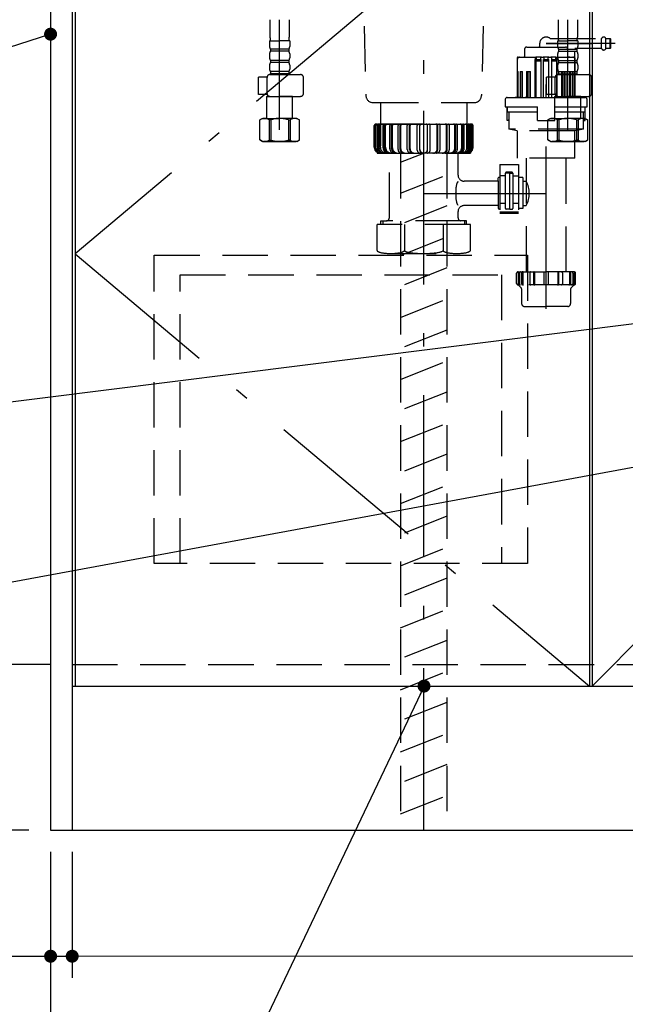
# Model space of a CAD drawing. Units: millimetres. Extents: x -94 to 6060, y -632 to 4286.
# Drawn here: x 1856 to 2277, y 700 to 1384 of the extents above; entities that cross this region are included whole.
import ezdxf

# ---------------------------------------------------------------- set-up
doc = ezdxf.new("R2010")
doc.units = ezdxf.units.MM
doc.header["$LTSCALE"] = 3.75
doc.linetypes.add('DASHDOT', pattern=[50.5, 30, -9, 2.5, -9])
doc.linetypes.add('HIDDEN', pattern=[12.6, 8.4, -4.2])
doc.layers.add('1', color=7, linetype='Continuous', lineweight=9)
for name, color, linetype, lineweight, true_color in [('15', 98, 'Continuous', 9, 0x005000), ('17', 132, 'Continuous', 9, 0x00c0c0), ('2', 136, 'Continuous', 9, 0x008080), ('4', 56, 'Continuous', 9, 0x808000), ('5', 96, 'Continuous', 9, 0x008000)]:
    doc.layers.add(name, color=color, linetype=linetype, lineweight=lineweight, true_color=true_color)
doc.styles.get("Standard").update_dxf_attribs({"font": 'txt', "bigfont": 'bigfont'})
doc.styles.add('ＭＳ ゴシック', font='txt')
doc.dimstyles.get("Standard").update_dxf_attribs({"dimtxt": 0.18, "dimasz": 0.18, "dimexe": 0.18, "dimexo": 0.0625, "dimgap": 0.09, "dimtad": 0, "dimtih": 1, "dimtoh": 1, "dimdec": 4, "dimzin": 0, "dimdsep": 46, "dimtxsty": 'Standard', "dimcen": 0.09, "dimadec": 0, "dimazin": 0, "dimtfac": 1, "dimtdec": 4, "dimtofl": 0, "dimtmove": 0, "dimatfit": 3, "dimfxl": 1, "dimtolj": 1, "dimtzin": 0, "dimarcsym": 0})

# ---------------------------------------------------------------- blocks, each defined once
blk = doc.blocks.new('_DOT')
at = {"color": 0}
blk.add_line((-0.5, 0), (-1, 0), dxfattribs=at)
at = {"color": 0, "const_width": 0.5}
blk.add_lwpolyline([(-0.25, 0, 1), (0.25, 0, 1)], format="xyb", close=True, dxfattribs=at)
blk = doc.blocks.new('Dim41')
at = {"layer": '1', "color": 7, "linetype": 'Continuous', "lineweight": 30}
for p, q in [((1877.91, 806.28), (1877.91, 718.78)), ((1892.91, 806.28), (1892.91, 718.78)), ((1801.66, 733.78), (1892.91, 733.78))]:
    blk.add_line(p, q, dxfattribs=at)
at = {"layer": '1', "color": 7, "linetype": 'Continuous', "lineweight": 30, "xscale": 9, "yscale": 9, "zscale": 9}
for p, rotation in [((1877.91, 733.78), 359.9999999999995), ((1892.91, 733.78), 179.9999999999996)]:
    blk.add_blockref('_DOT', p, dxfattribs=dict(at, rotation=rotation))
at = {"layer": '1', "color": 7, "linetype": 'Continuous', "lineweight": 9, "insert": (1854.16, 733.78), "char_height": 52.5, "width": 387.5, "attachment_point": 9, "style": 'ＭＳ ゴシック'}
blk.add_mtext('15', dxfattribs=at)
blk = doc.blocks.new('Dim42')
at = {"layer": '1', "color": 7, "linetype": 'Continuous', "lineweight": 30}
for p, q in [((1877.91, 1671.28), (1642.91, 1671.28)), ((1657.91, 1671.28), (1657.91, 821.28)), ((1862.91, 821.28), (1642.91, 821.28))]:
    blk.add_line(p, q, dxfattribs=at)
at = {"layer": '1', "color": 7, "linetype": 'Continuous', "lineweight": 30, "xscale": 9, "yscale": 9, "zscale": 9}
for p, rotation in [((1657.91, 1671.28), 89.99999999999939), ((1657.91, 821.28), 269.9999999999995)]:
    blk.add_blockref('_DOT', p, dxfattribs=dict(at, rotation=rotation))
at = {"layer": '1', "color": 7, "linetype": 'Continuous', "lineweight": 9, "insert": (1657.91, 1203.78), "char_height": 52.5, "width": 675, "attachment_point": 8, "rotation": 90, "style": 'ＭＳ ゴシック'}
blk.add_mtext('850', dxfattribs=at)
blk = doc.blocks.new('Dim43')
at = {"layer": '1', "color": 7, "linetype": 'Continuous', "lineweight": 30}
for p, q in [((1877.91, 1671.28), (1762.91, 1671.28)), ((1777.91, 1492.28), (1777.91, 1671.28)), ((1880.41, 1492.28), (1762.91, 1492.28))]:
    blk.add_line(p, q, dxfattribs=at)
at = {"layer": '1', "color": 7, "linetype": 'Continuous', "lineweight": 30, "xscale": 9, "yscale": 9, "zscale": 9}
for p, rotation in [((1777.91, 1671.28), 89.99999999999939), ((1777.91, 1492.28), 269.9999999999995)]:
    blk.add_blockref('_DOT', p, dxfattribs=dict(at, rotation=rotation))
at = {"layer": '1', "color": 7, "linetype": 'Continuous', "lineweight": 9, "insert": (1777.91, 1556.28), "char_height": 52.5, "width": 625, "attachment_point": 8, "rotation": 90, "style": 'ＭＳ ゴシック'}
blk.add_mtext('179', dxfattribs=at)
blk = doc.blocks.new('Dim44')
at = {"layer": '1', "color": 7, "linetype": 'Continuous', "lineweight": 30}
for p, q in [((1877.91, 936.28), (1762.91, 936.28)), ((1777.91, 821.28), (1777.91, 936.28)), ((1862.91, 821.28), (1762.91, 821.28))]:
    blk.add_line(p, q, dxfattribs=at)
at = {"layer": '1', "color": 7, "linetype": 'Continuous', "lineweight": 30, "xscale": 9, "yscale": 9, "zscale": 9}
for p, rotation in [((1777.91, 936.28), 89.99999999999939), ((1777.91, 821.28), 269.9999999999995)]:
    blk.add_blockref('_DOT', p, dxfattribs=dict(at, rotation=rotation))
at = {"layer": '1', "color": 7, "linetype": 'Continuous', "lineweight": 9, "insert": (1777.91, 878.78), "char_height": 52.5, "width": 637.5, "attachment_point": 8, "rotation": 90, "style": 'ＭＳ ゴシック'}
blk.add_mtext('115', dxfattribs=at)
blk = doc.blocks.new('Dim45')
at = {"layer": '1', "color": 7, "linetype": 'Continuous', "lineweight": 30}
for p, q in [((1877.91, 1492.28), (1762.91, 1492.28)), ((1777.91, 936.28), (1777.91, 1492.28)), ((1877.91, 936.28), (1762.91, 936.28))]:
    blk.add_line(p, q, dxfattribs=at)
at = {"layer": '1', "color": 7, "linetype": 'Continuous', "lineweight": 30, "xscale": 9, "yscale": 9, "zscale": 9}
for p, rotation in [((1777.91, 1492.28), 89.99999999999939), ((1777.91, 936.28), 269.9999999999995)]:
    blk.add_blockref('_DOT', p, dxfattribs=dict(at, rotation=rotation))
at = {"layer": '1', "color": 7, "linetype": 'Continuous', "lineweight": 9, "insert": (1777.91, 1214.28), "char_height": 52.5, "width": 675, "attachment_point": 8, "rotation": 90, "style": 'ＭＳ ゴシック'}
blk.add_mtext('556', dxfattribs=at)
blk = doc.blocks.new('G14')
at = {"layer": '5', "color": 96, "linetype": 'HIDDEN', "lineweight": 30, "true_color": 0x008000}
for p, q in [((1949.91, 1220.28), (2208.91, 1220.28)), ((1949.91, 1006.28), (1949.91, 1220.28)), ((2208.91, 1220.28), (2208.91, 1006.28)), ((1967.91, 1006.28), (1967.91, 1206.78)), ((1967.91, 1206.78), (2190.91, 1206.78)), ((2190.91, 1206.78), (2190.91, 1006.28)), ((2208.91, 1006.28), (1949.91, 1006.28))]:
    blk.add_line(p, q, dxfattribs=at)
blk = doc.blocks.new('Dim59')
at = {"layer": '1', "color": 7, "linetype": 'Continuous', "lineweight": 30}
for p, q in [((1877.91, 806.28), (1877.91, 568.78)), ((3077.91, 806.28), (3077.91, 568.78)), ((1877.91, 583.78), (3077.91, 583.78))]:
    blk.add_line(p, q, dxfattribs=at)
at = {"layer": '1', "color": 7, "linetype": 'Continuous', "lineweight": 30, "xscale": 9, "yscale": 9, "zscale": 9}
for p, rotation in [((1877.91, 583.78), 179.9999999999996), ((3077.91, 583.78), 359.9999999999995)]:
    blk.add_blockref('_DOT', p, dxfattribs=dict(at, rotation=rotation))
at = {"layer": '1', "color": 7, "linetype": 'Continuous', "lineweight": 9, "insert": (2477.91, 583.78), "char_height": 52.5, "width": 887.5, "attachment_point": 8, "style": 'ＭＳ ゴシック'}
blk.add_mtext('1200', dxfattribs=at)
blk = doc.blocks.new('Dim63')
at = {"layer": '1', "color": 7, "linetype": 'Continuous', "lineweight": 9}
for p, q in [((1892.91, 806.28), (1892.91, 718.78)), ((3062.91, 806.28), (3062.91, 718.78)), ((3062.91, 733.78), (1892.91, 733.78))]:
    blk.add_line(p, q, dxfattribs=at)
at = {"layer": '1', "color": 7, "linetype": 'Continuous', "lineweight": 9, "xscale": 9, "yscale": 9, "zscale": 9}
for p, rotation in [((1892.91, 733.78), 179.9999999999998), ((3062.91, 733.78), 359.9999999999997)]:
    blk.add_blockref('_DOT', p, dxfattribs=dict(at, rotation=rotation))
at = {"layer": '1', "color": 7, "linetype": 'Continuous', "lineweight": 9, "insert": (2477.91, 733.78), "char_height": 52.5, "width": 887.5, "attachment_point": 8, "style": 'ＭＳ ゴシック'}
blk.add_mtext('1170', dxfattribs=at)

msp = doc.modelspace()

# ---------------------------------------------------------------- linework, layer by layer
at = {"layer": '1', "color": 7, "linetype": 'Continuous', "lineweight": 30}
for p, q in [((1877.91, 2721.284), (1877.91, 821.284)), ((1892.91, 2722.284), (1892.91, 821.284)), ((1894.91, 1521.284), (1894.91, 921.284)), ((2251.91, 1521.284), (2251.91, 921.284)), ((2253.91, 1521.284), (2253.91, 921.284)), ((1892.91, 921.284), (3062.91, 921.284)), ((1877.91, 821.284), (3077.91, 821.284))]:
    msp.add_line(p, q, dxfattribs=at)
at = {"layer": '1', "color": 7, "linetype": 'DASHDOT', "lineweight": 30}
for p, q in [((2251.91, 1521.284), (1894.91, 1221.284)), ((1894.91, 1221.284), (2251.91, 921.284)), ((2253.91, 921.284), (2551.91, 1221.284))]:
    msp.add_line(p, q, dxfattribs=at)
at = {"layer": '1', "color": 7, "linetype": 'HIDDEN', "lineweight": 30}
msp.add_line((1892.91, 936.284), (2551.41, 936.284), dxfattribs=at)
at = {"layer": '1', "color": 7, "linetype": 'Continuous', "lineweight": 30}
for points in [[(1877.91, 1373.784), (1596.461, 1282.994)], [(2542.91, 1121.02), (1597.854, 946.661)], [(2137.143, 921.284), (1927.078, 479.906), (1402.078, 479.906)]]:
    msp.add_lwpolyline(points, dxfattribs=at)
at = {"layer": '15', "color": 98, "linetype": 'HIDDEN', "lineweight": 30, "true_color": 0x005000}
for p, q in [((2217.41, 1367.284), (2217.41, 1365.284)), ((2221.91, 1367.284), (2263.577, 1367.284)), ((2224.739, 1370.784), (2260.427, 1370.784)), ((2260.427, 1363.784), (2260.427, 1370.784)), ((2263.393, 1370.784), (2266.41, 1370.784)), ((2263.393, 1363.784), (2263.393, 1370.784)), ((2266.41, 1370.784), (2266.91, 1370.284)), ((2266.41, 1363.784), (2266.41, 1370.784)), ((2266.91, 1364.284), (2266.91, 1370.284)), ((2206.91, 1363.284), (2206.91, 1358.284)), ((2208.41, 1364.784), (2221.91, 1364.784)), ((2221.91, 1364.784), (2235.41, 1364.784)), ((2236.91, 1358.284), (2236.91, 1363.284)), ((2260.427, 1363.784), (2241.91, 1363.784)), ((2241.91, 1329.784), (2241.91, 1363.784)), ((2266.41, 1363.784), (2263.393, 1363.784)), ((2266.91, 1364.284), (2266.41, 1363.784)), ((2201.871, 1357.284), (2201.871, 1329.784)), ((2201.91, 1356.284), (2201.91, 1329.784)), ((2202.371, 1357.784), (2205.411, 1357.784)), ((2203.41, 1357.784), (2214.831, 1357.784)), ((2205.474, 1357.784), (2206.41, 1357.784)), ((2205.475, 1357.784), (2207.838, 1357.784)), ((2214.257, 1329.784), (2214.257, 1356.284)), ((2215.213, 1357.784), (2214.831, 1357.784)), ((2214.831, 1356.284), (2214.831, 1329.784)), ((2214.831, 1356.284), (2215.213, 1356.284)), ((2214.831, 1355.284), (2218.237, 1355.284)), ((2215.213, 1356.284), (2215.213, 1357.784)), ((2218.713, 1357.784), (2215.213, 1357.784)), ((2215.213, 1356.284), (2218.21, 1356.284)), ((2218.21, 1356.284), (2218.21, 1357.284)), ((2218.237, 1356.284), (2218.21, 1356.284)), ((2218.237, 1356.284), (2218.237, 1329.784)), ((2218.713, 1357.784), (2218.806, 1357.784)), ((2218.806, 1357.784), (2219.937, 1357.784)), ((2223.883, 1357.784), (2219.937, 1357.784)), ((2220.448, 1356.284), (2220.122, 1356.284)), ((2220.122, 1329.784), (2220.122, 1356.284)), ((2220.122, 1355.284), (2223.699, 1355.284)), ((2220.448, 1356.284), (2220.448, 1357.284)), ((2220.448, 1356.284), (2223.373, 1356.284)), ((2223.373, 1356.284), (2223.373, 1357.284)), ((2223.373, 1356.284), (2223.699, 1356.284)), ((2223.699, 1329.784), (2223.699, 1356.284)), ((2223.883, 1357.784), (2225.014, 1357.784)), ((2225.014, 1357.784), (2225.108, 1357.784)), ((2228.607, 1357.784), (2225.108, 1357.784)), ((2225.583, 1356.284), (2225.61, 1356.284)), ((2225.583, 1356.284), (2225.583, 1329.784)), ((2225.583, 1355.284), (2228.99, 1355.284)), ((2225.61, 1357.284), (2225.61, 1356.284)), ((2225.61, 1356.284), (2228.607, 1356.284)), ((2228.607, 1356.284), (2228.607, 1357.784)), ((2228.607, 1357.784), (2228.99, 1357.784)), ((2228.99, 1356.284), (2228.607, 1356.284)), ((2228.99, 1357.784), (2240.41, 1357.784)), ((2228.99, 1356.284), (2228.99, 1329.784)), ((2229.564, 1329.784), (2229.564, 1356.284)), ((2235.983, 1357.784), (2238.345, 1357.784)), ((2238.347, 1357.784), (2237.41, 1357.784)), ((2238.409, 1357.784), (2241.449, 1357.784)), ((2241.949, 1329.784), (2241.949, 1357.284)), ((2201.938, 1347.784), (2202.423, 1347.784)), ((2201.938, 1347.784), (2201.938, 1329.784)), ((2202.423, 1329.784), (2202.423, 1347.784)), ((2203.784, 1347.784), (2205.527, 1347.784)), ((2203.784, 1347.784), (2203.784, 1329.784)), ((2205.143, 1347.784), (2205.143, 1329.784)), ((2205.527, 1329.784), (2205.527, 1347.784)), ((2208.27, 1347.784), (2211.017, 1347.784)), ((2208.27, 1347.784), (2208.27, 1329.784)), ((2209.293, 1347.784), (2209.293, 1329.784)), ((2210.648, 1347.784), (2210.648, 1329.784)), ((2211.017, 1329.784), (2211.017, 1347.784)), ((2232.803, 1347.784), (2235.55, 1347.784)), ((2232.803, 1329.784), (2232.803, 1347.784)), ((2233.172, 1347.784), (2233.172, 1329.784)), ((2234.527, 1347.784), (2234.527, 1329.784)), ((2235.55, 1347.784), (2235.55, 1329.784)), ((2238.293, 1347.784), (2240.036, 1347.784)), ((2238.293, 1329.784), (2238.293, 1347.784)), ((2238.677, 1347.784), (2238.677, 1329.784)), ((2240.036, 1347.784), (2240.036, 1329.784)), ((2241.398, 1347.784), (2241.883, 1347.784)), ((2241.398, 1329.784), (2241.398, 1347.784)), ((2241.883, 1347.784), (2241.883, 1329.784)), ((2193.41, 1328.284), (2193.41, 1323.284)), ((2194.91, 1329.784), (2221.91, 1329.784)), ((2201.938, 1329.784), (2200.44, 1329.784)), ((2203.784, 1329.784), (2202.425, 1329.784)), ((2205.143, 1329.784), (2205.527, 1329.784)), ((2208.27, 1329.784), (2207.247, 1329.784)), ((2209.293, 1329.784), (2210.648, 1329.784)), ((2221.91, 1329.784), (2248.91, 1329.784)), ((2233.172, 1329.784), (2234.527, 1329.784)), ((2235.55, 1329.784), (2236.573, 1329.784)), ((2238.293, 1329.784), (2238.677, 1329.784)), ((2240.036, 1329.784), (2241.396, 1329.784)), ((2241.883, 1329.784), (2243.381, 1329.784)), ((2250.41, 1323.284), (2250.41, 1328.284)), ((2193.41, 1323.284), (2215.91, 1323.284)), ((2194.782, 1313.784), (2194.782, 1323.284)), ((2194.91, 1323.284), (2194.91, 1319.784)), ((2194.91, 1319.784), (2215.91, 1319.784)), ((2195.91, 1319.784), (2195.91, 1307.784)), ((2215.91, 1313.784), (2215.91, 1323.284)), ((2227.91, 1323.284), (2250.41, 1323.284)), ((2227.91, 1313.784), (2227.91, 1323.284)), ((2227.91, 1319.784), (2248.91, 1319.784)), ((2247.91, 1307.784), (2247.91, 1319.784)), ((2248.91, 1319.784), (2248.91, 1323.284)), ((2249.039, 1313.784), (2249.039, 1323.284)), ((2195.668, 1313.784), (2194.782, 1313.784)), ((2195.91, 1314.737), (2195.668, 1313.784)), ((2195.91, 1313.784), (2195.668, 1313.784)), ((2215.91, 1313.784), (2227.91, 1313.784)), ((2247.91, 1314.737), (2248.152, 1313.784)), ((2247.91, 1313.784), (2248.152, 1313.784)), ((2248.152, 1313.784), (2249.039, 1313.784)), ((2102.61, 1295.284), (2102.61, 1310.284)), ((2103.235, 1294.784), (2103.235, 1310.284)), ((2103.558, 1294.784), (2103.558, 1310.284)), ((2136.91, 1311.284), (2103.61, 1311.284)), ((2104.53, 1295.284), (2104.53, 1310.284)), ((2105.314, 1294.784), (2105.314, 1310.484)), ((2105.952, 1294.784), (2105.952, 1310.484)), ((2106.854, 1295.284), (2106.854, 1310.284)), ((2108.761, 1294.784), (2108.761, 1310.484)), ((2109.698, 1294.784), (2109.698, 1310.484)), ((2110.492, 1295.284), (2110.492, 1310.284)), ((2113.425, 1294.284), (2113.425, 1310.484)), ((2114.634, 1294.284), (2114.634, 1310.484)), ((2115.284, 1294.784), (2115.284, 1310.284)), ((2119.102, 1293.784), (2119.102, 1310.484)), ((2120.544, 1293.784), (2120.544, 1310.484)), ((2121.021, 1294.284), (2121.021, 1310.284)), ((2125.544, 1293.784), (2125.544, 1310.484)), ((2127.168, 1293.784), (2127.168, 1310.484)), ((2127.452, 1294.284), (2127.452, 1310.284)), ((2132.47, 1293.284), (2132.47, 1310.484)), ((2134.219, 1293.284), (2134.219, 1310.484)), ((2134.297, 1293.784), (2134.297, 1310.284)), ((2136.91, 1311.284), (2170.21, 1311.284)), ((2139.523, 1293.784), (2139.523, 1310.284)), ((2139.601, 1293.284), (2139.601, 1310.484)), ((2141.35, 1293.284), (2141.35, 1310.484)), ((2146.368, 1294.284), (2146.368, 1310.284)), ((2146.652, 1293.784), (2146.652, 1310.484)), ((2148.276, 1293.784), (2148.276, 1310.484)), ((2152.8, 1294.284), (2152.8, 1310.284)), ((2153.277, 1293.784), (2153.277, 1310.484)), ((2154.719, 1293.784), (2154.719, 1310.484)), ((2158.537, 1294.784), (2158.537, 1310.284)), ((2159.186, 1294.284), (2159.186, 1310.484)), ((2160.396, 1294.284), (2160.396, 1310.484)), ((2163.329, 1295.284), (2163.329, 1310.284)), ((2164.122, 1294.784), (2164.122, 1310.484)), ((2165.059, 1294.784), (2165.059, 1310.484)), ((2166.966, 1295.284), (2166.966, 1310.284)), ((2167.869, 1294.784), (2167.869, 1310.484)), ((2168.506, 1294.784), (2168.506, 1310.484)), ((2169.29, 1295.284), (2169.29, 1310.284)), ((2170.262, 1294.784), (2170.262, 1310.284)), ((2170.585, 1294.784), (2170.585, 1310.284)), ((2171.21, 1295.284), (2171.21, 1310.284)), ((2201.91, 1306.784), (2195.91, 1307.784)), ((2247.91, 1307.784), (2195.91, 1307.784)), ((2201.91, 1306.784), (2201.91, 1287.784)), ((2241.91, 1306.784), (2201.91, 1306.784)), ((2247.91, 1307.784), (2241.91, 1306.784)), ((2241.91, 1287.784), (2241.91, 1306.784)), ((2137.202, 1295.284), (2136.53, 1295.284)), ((2106.61, 1291.284), (2136.91, 1291.284)), ((2113.06, 1246.284), (2113.06, 1291.284)), ((2167.21, 1291.284), (2136.91, 1291.284)), ((2160.76, 1275.95), (2160.76, 1291.284)), ((2241.91, 1287.784), (2201.91, 1287.784)), ((2208.097, 1287.784), (2208.097, 1208.784)), ((2235.723, 1208.784), (2235.723, 1287.784)), ((2189.725, 1283.284), (2202.725, 1283.284)), ((2189.725, 1283.284), (2189.725, 1249.284)), ((2202.725, 1283.284), (2202.725, 1249.284)), ((2188.525, 1271.784), (2164.927, 1271.784)), ((2188.725, 1271.984), (2188.725, 1273.98)), ((2188.725, 1271.984), (2188.725, 1254.584)), ((2189.725, 1274.385), (2188.931, 1274.385)), ((2193.725, 1275.385), (2189.725, 1275.385)), ((2193.725, 1252.784), (2193.725, 1277.385)), ((2196.725, 1277.385), (2193.725, 1277.385)), ((2198.225, 1277.885), (2194.225, 1277.885)), ((2196.725, 1252.284), (2196.725, 1277.385)), ((2196.725, 1277.385), (2198.725, 1277.385)), ((2198.725, 1277.385), (2198.725, 1252.784)), ((2198.725, 1275.385), (2202.725, 1275.385)), ((2205.725, 1274.385), (2202.725, 1274.385)), ((2205.725, 1274.385), (2205.725, 1252.784)), ((2205.725, 1271.784), (2208.097, 1271.784)), ((2188.525, 1254.784), (2164.927, 1254.784)), ((2188.725, 1254.584), (2188.725, 1252.79)), ((2189.725, 1252.385), (2188.931, 1252.385)), ((2193.725, 1256.284), (2189.725, 1256.284)), ((2196.725, 1252.284), (2194.225, 1252.284)), ((2196.725, 1252.284), (2198.295, 1252.284)), ((2202.725, 1256.284), (2198.725, 1256.284)), ((2205.725, 1252.784), (2202.725, 1252.784)), ((2205.725, 1254.784), (2208.097, 1254.784)), ((2107.103, 1244.284), (2111.06, 1244.284)), ((2107.103, 1241.595), (2107.103, 1244.284)), ((2108.582, 1244.28), (2108.582, 1241.595)), ((2162.66, 1244.284), (2111.16, 1244.284)), ((2160.76, 1246.284), (2160.76, 1250.617)), ((2166.717, 1244.284), (2162.66, 1244.284)), ((2165.238, 1244.284), (2165.238, 1241.595)), ((2166.717, 1241.595), (2166.717, 1244.284)), ((2202.725, 1250.284), (2189.725, 1250.284)), ((2202.725, 1249.284), (2189.725, 1249.284)), ((2169.31, 1241.595), (2104.51, 1241.595)), ((2104.51, 1223.595), (2104.51, 1241.595)), ((2123.49, 1241.595), (2123.49, 1223.595)), ((2150.331, 1241.595), (2150.331, 1223.595)), ((2169.31, 1223.595), (2169.31, 1241.595)), ((2114, 1221.595), (2159.82, 1221.595)), ((2208.122, 1222.784), (2208.122, 1208.784)), ((2201.41, 1200.784), (2201.41, 1207.784)), ((2202.41, 1208.784), (2221.91, 1208.784)), ((2202.41, 1208.784), (2206.41, 1208.784)), ((2202.469, 1208.584), (2202.469, 1200.284)), ((2203.388, 1207.984), (2203.388, 1200.584)), ((2203.41, 1208.784), (2206.41, 1208.784)), ((2204.888, 1208.184), (2204.888, 1200.384)), ((2205.757, 1208.584), (2205.757, 1200.184)), ((2210.639, 1208.184), (2210.639, 1200.384)), ((2213.237, 1208.484), (2213.237, 1200.084)), ((2213.739, 1208.684), (2213.739, 1200.084)), ((2220.41, 1208.784), (2220.41, 1199.784)), ((2241.41, 1208.784), (2221.91, 1208.784)), ((2223.41, 1208.784), (2223.41, 1199.784)), ((2230.081, 1208.684), (2230.081, 1200.084)), ((2230.583, 1208.484), (2230.583, 1200.084)), ((2233.181, 1208.184), (2233.181, 1200.384)), ((2240.41, 1208.784), (2237.41, 1208.784)), ((2238.063, 1208.584), (2238.063, 1200.184)), ((2238.932, 1208.184), (2238.932, 1200.384)), ((2240.432, 1207.984), (2240.432, 1200.584)), ((2241.351, 1208.584), (2241.351, 1200.284)), ((2242.41, 1200.784), (2242.41, 1207.784)), ((2241.41, 1199.784), (2202.41, 1199.784)), ((2202.41, 1199.784), (2204.764, 1197.43)), ((2204.91, 1197.077), (2204.91, 1186.784)), ((2238.91, 1197.077), (2238.91, 1186.784)), ((2241.41, 1199.784), (2239.057, 1197.43)), ((2206.91, 1184.784), (2221.91, 1184.784)), ((2236.91, 1184.784), (2221.91, 1184.784))]:
    msp.add_line(p, q, dxfattribs=at)
at = {"layer": '15', "color": 98, "linetype": 'DASHDOT', "lineweight": 30, "true_color": 0x005000}
for p, q in [((2221.91, 1183.255), (2221.91, 1367.284)), ((2269.91, 1367.284), (2221.91, 1367.284)), ((2136.91, 1217.929), (2136.91, 1320.516)), ((2136.91, 1263.284), (2221.91, 1263.284))]:
    msp.add_line(p, q, dxfattribs=at)
at = {"layer": '15', "color": 98, "linetype": 'HIDDEN', "lineweight": 30, "true_color": 0x005000}
for points in [[(2214.831, 1357.784), (2214.719, 1357.755), (2214.611, 1357.67), (2214.512, 1357.531), (2214.425, 1357.344), (2214.353, 1357.117), (2214.3, 1356.858), (2214.268, 1356.576), (2214.257, 1356.284)], [(2229.564, 1356.284), (2229.553, 1356.576), (2229.52, 1356.858), (2229.467, 1357.117), (2229.396, 1357.344), (2229.309, 1357.531), (2229.209, 1357.67), (2229.102, 1357.755), (2228.99, 1357.784)]]:
    msp.add_lwpolyline(points, dxfattribs=at)
for centre, radius, start, end in [((2221.91, 1367.284), 4.5, 51.057559, 180), ((2261.91, 1370.184), 1.6, 22.024313, 157.975687), ((2208.41, 1363.284), 1.5, 90, 180), ((2216.91, 1365.284), 0.5, 270, 0), ((2235.41, 1363.284), 1.5, 0, 90), ((2261.91, 1364.384), 1.6, 202.024313, 337.975687), ((2202.371, 1357.284), 0.5, 90, 180), ((2203.41, 1356.284), 1.5, 90, 180), ((2206.41, 1358.284), 0.5, 270, 0), ((2218.712, 1357.282), 0.502, 89.893383, 179.784564), ((2219.944, 1357.28), 0.504, 0.46683, 90.712804), ((2223.88, 1357.276), 0.508, 89.68098, 179.139386), ((2225.109, 1357.283), 0.501, 0.111596, 90.210458), ((2237.41, 1358.284), 0.5, 180, 270), ((2240.41, 1356.284), 1.5, 0, 90), ((2241.449, 1357.284), 0.5, 0, 90), ((2194.91, 1328.284), 1.5, 90, 180), ((2248.91, 1328.284), 1.5, 0, 90), ((2103.61, 1310.284), 1, 90, 180), ((2102.941, 1308.523), 0.1, 174.922666, 180.568281), ((2104.235, 1310.284), 1, 90, 180), ((2104.558, 1310.284), 1, 90, 180), ((2105.53, 1310.284), 1, 90, 180), ((2106.114, 1310.484), 0.8, 90, 180), ((2106.752, 1310.484), 0.8, 90, 180), ((2107.854, 1310.284), 1, 90, 180), ((2109.561, 1310.484), 0.8, 90, 180), ((2110.498, 1310.484), 0.8, 90, 180), ((2111.492, 1310.284), 1, 90, 180), ((2114.225, 1310.484), 0.8, 90, 180), ((2115.434, 1310.484), 0.8, 90, 180), ((2116.284, 1310.284), 1, 90, 180), ((2119.902, 1310.484), 0.8, 90, 180), ((2121.344, 1310.484), 0.8, 90, 180), ((2122.021, 1310.284), 1, 90, 180), ((2126.344, 1310.484), 0.8, 90, 180), ((2127.968, 1310.484), 0.8, 90, 180), ((2128.452, 1310.284), 1, 90, 180), ((2133.27, 1310.484), 0.8, 90, 180), ((2135.019, 1310.484), 0.8, 90, 180), ((2135.297, 1310.284), 1, 90, 180), ((2138.523, 1310.284), 1, 0, 90), ((2138.801, 1310.484), 0.8, 0, 90), ((2140.55, 1310.484), 0.8, 0, 90), ((2145.368, 1310.284), 1, 0, 90), ((2145.852, 1310.484), 0.8, 0, 90), ((2147.476, 1310.484), 0.8, 0, 90), ((2151.8, 1310.284), 1, 0, 90), ((2152.477, 1310.484), 0.8, 0, 90), ((2153.919, 1310.484), 0.8, 0, 90), ((2157.537, 1310.284), 1, 0, 90), ((2158.386, 1310.484), 0.8, 0, 90), ((2159.596, 1310.484), 0.8, 0, 90), ((2162.329, 1310.284), 1, 0, 90), ((2163.322, 1310.484), 0.8, 0, 90), ((2164.259, 1310.484), 0.8, 0, 90), ((2165.966, 1310.284), 1, 0, 90), ((2167.069, 1310.484), 0.8, 0, 90), ((2167.706, 1310.484), 0.8, 0, 90), ((2168.29, 1310.284), 1, 0, 90), ((2169.262, 1310.284), 1, 0, 90), ((2169.585, 1310.284), 1, 0, 90), ((2170.21, 1310.284), 1, 0, 90), ((2170.879, 1308.523), 0.1, 359.431719, 5.077334), ((2106.61, 1295.284), 4, 180, 270), ((2106.735, 1294.784), 3.5, 180, 270), ((2107.058, 1294.784), 3.5, 180, 270), ((2108.53, 1295.284), 4, 180, 270), ((2108.814, 1294.784), 3.5, 180, 270), ((2109.452, 1294.784), 3.5, 180, 270), ((2110.854, 1295.284), 4, 180, 270), ((2112.261, 1294.784), 3.5, 180, 270), ((2113.198, 1294.784), 3.5, 180, 270), ((2114.492, 1295.284), 4, 180, 270), ((2116.425, 1294.284), 3, 180, 270), ((2117.634, 1294.284), 3, 180, 270), ((2118.784, 1294.784), 3.5, 180, 270), ((2121.602, 1293.784), 2.5, 180, 270), ((2123.044, 1293.784), 2.5, 180, 270), ((2124.021, 1294.284), 3, 180, 270), ((2128.044, 1293.784), 2.5, 180, 270), ((2129.668, 1293.784), 2.5, 180, 270), ((2130.452, 1294.284), 3, 180, 270), ((2134.47, 1293.284), 2, 180, 270), ((2136.219, 1293.284), 2, 180, 270), ((2136.797, 1293.784), 2.5, 180, 270), ((2137.023, 1293.784), 2.5, 270, 0), ((2137.601, 1293.284), 2, 270, 0), ((2139.35, 1293.284), 2, 270, 0), ((2143.368, 1294.284), 3, 270, 0), ((2144.152, 1293.784), 2.5, 270, 0), ((2145.776, 1293.784), 2.5, 270, 0), ((2149.8, 1294.284), 3, 270, 0), ((2150.777, 1293.784), 2.5, 270, 0), ((2152.219, 1293.784), 2.5, 270, 0), ((2155.037, 1294.784), 3.5, 270, 0), ((2156.186, 1294.284), 3, 270, 0), ((2157.396, 1294.284), 3, 270, 0), ((2159.329, 1295.284), 4, 270, 0), ((2160.622, 1294.784), 3.5, 270, 0), ((2161.559, 1294.784), 3.5, 270, 0), ((2162.966, 1295.284), 4, 270, 0), ((2164.369, 1294.784), 3.5, 270, 0), ((2165.006, 1294.784), 3.5, 270, 0), ((2165.29, 1295.284), 4, 270, 0), ((2166.762, 1294.784), 3.5, 270, 0), ((2167.085, 1294.784), 3.5, 270, 0), ((2167.21, 1295.284), 4, 270, 0), ((2164.927, 1275.95), 4.167, 180, 270), ((2188.525, 1271.984), 0.2, 270, 0), ((2189.225, 1273.98), 0.5, 125.956813, 180), ((2194.225, 1277.385), 0.5, 90, 180), ((2198.225, 1277.385), 0.5, 0, 90), ((2192.073, 1263.284), 18.139, 332.056777, 27.943223), ((2164.927, 1250.617), 4.167, 90, 180), ((2188.525, 1254.584), 0.2, 0, 90), ((2189.225, 1252.79), 0.5, 180, 234.043187), ((2194.225, 1252.784), 0.5, 180, 270), ((2198.225, 1252.784), 0.5, 270, 0), ((2111.06, 1246.284), 2, 270, 0), ((2162.76, 1246.284), 2, 180, 270), ((2202.41, 1207.784), 1, 90, 180), ((2204.188, 1207.984), 0.8, 90, 180), ((2205.488, 1208.184), 0.6, 90, 180), ((2205.957, 1208.584), 0.2, 90, 180), ((2211.239, 1208.184), 0.6, 90, 180), ((2213.537, 1208.484), 0.3, 90, 180), ((2213.839, 1208.684), 0.1, 90, 180), ((2229.981, 1208.684), 0.1, 0, 90), ((2230.283, 1208.484), 0.3, 0, 90), ((2232.581, 1208.184), 0.6, 0, 90), ((2237.863, 1208.584), 0.2, 0, 90), ((2238.332, 1208.184), 0.6, 0, 90), ((2239.632, 1207.984), 0.8, 0, 90), ((2241.151, 1208.584), 0.2, 0, 90), ((2241.41, 1207.784), 1, 0, 90), ((2202.41, 1200.784), 1, 180, 270), ((2202.969, 1200.284), 0.5, 180, 270), ((2204.188, 1200.584), 0.8, 180, 270), ((2204.41, 1197.077), 0.5, 0, 45), ((2205.488, 1200.384), 0.6, 180, 270), ((2206.157, 1200.184), 0.4, 180, 270), ((2211.239, 1200.384), 0.6, 180, 270), ((2213.537, 1200.084), 0.3, 180, 270), ((2214.039, 1200.084), 0.3, 180, 270), ((2229.781, 1200.084), 0.3, 270, 0), ((2230.283, 1200.084), 0.3, 270, 0), ((2232.581, 1200.384), 0.6, 270, 0), ((2237.663, 1200.184), 0.4, 270, 0), ((2238.332, 1200.384), 0.6, 270, 0), ((2239.41, 1197.077), 0.5, 135, 180), ((2239.632, 1200.584), 0.8, 270, 0), ((2240.851, 1200.284), 0.5, 270, 0), ((2241.41, 1200.784), 1, 270, 0), ((2206.91, 1186.784), 2, 180, 270), ((2236.91, 1186.784), 2, 270, 0)]:
    msp.add_arc(centre, radius, start, end, dxfattribs=at)
for centre, major_axis, ratio in [((2160.76, 1263.284), (0, 7.917), 0.208712), ((2114, 1223.595), (-9.49, 0), 0.2107539), ((2136.91, 1223.595), (-13.421, 0), 0.1490255), ((2159.82, 1223.595), (-9.49, 0), 0.2107539)]:
    msp.add_ellipse(centre, major_axis=major_axis, ratio=ratio, start_param=0, end_param=3.1415927, dxfattribs=at)
at = {"layer": '17', "color": 132, "linetype": 'Continuous', "lineweight": 30, "true_color": 0x00c0c0}
msp.add_lwpolyline([(2375.175, 1184.349), (1593.856, 1086.301)], dxfattribs=at)
at = {"layer": '2', "color": 136, "linetype": 'HIDDEN', "lineweight": 30, "true_color": 0x008080}
for p, q in [((2093.41, 1473.784), (2096.794, 1331.165)), ((2180.41, 1473.784), (2177.026, 1331.165)), ((2101.793, 1326.284), (2172.027, 1326.284)), ((2106.91, 1326.284), (2106.91, 1311.284)), ((2166.91, 1326.284), (2166.91, 1311.284)), ((2104.51, 1311.284), (2169.16, 1311.284)), ((2104.51, 1311.284), (2104.51, 1291.284)), ((2106.91, 1311.284), (2106.91, 1296.284)), ((2166.91, 1311.284), (2166.91, 1296.284)), ((2169.31, 1311.284), (2169.31, 1291.284)), ((2104.51, 1291.284), (2169.31, 1291.284))]:
    msp.add_line(p, q, dxfattribs=at)
for centre, start, end in [((2101.793, 1331.284), 181.359306, 270), ((2172.027, 1331.284), 270, 358.640694)]:
    msp.add_arc(centre, 5, start, end, dxfattribs=at)
at = {"layer": '4', "color": 56, "linetype": 'HIDDEN', "lineweight": 30, "true_color": 0x808000}
for p, q in [((2120.91, 1291.284), (2120.91, 821.284)), ((2120.91, 1284.884), (2136.91, 1291.284)), ((2152.91, 1291.284), (2152.91, 821.284)), ((2120.91, 1263.343), (2152.91, 1276.143)), ((2152.91, 1254.602), (2120.91, 1241.802)), ((2120.91, 1220.262), (2152.91, 1233.062)), ((2152.91, 1211.521), (2120.91, 1198.721)), ((2120.91, 1177.18), (2152.91, 1189.98)), ((2152.91, 1168.44), (2120.91, 1155.64)), ((2120.91, 1134.099), (2152.91, 1146.899)), ((2152.91, 1125.359), (2120.91, 1112.559)), ((2120.91, 1091.018), (2152.91, 1103.818)), ((2152.91, 1082.277), (2120.91, 1069.477)), ((2120.91, 1047.937), (2152.91, 1060.737)), ((2152.91, 1039.196), (2120.91, 1026.396)), ((2120.91, 1004.855), (2152.91, 1017.655)), ((2152.91, 996.115), (2120.91, 983.315)), ((2120.91, 961.774), (2152.91, 974.574)), ((2152.91, 953.033), (2120.91, 940.233)), ((2120.91, 918.693), (2152.91, 931.493)), ((2152.91, 909.952), (2120.91, 897.152)), ((2120.91, 875.611), (2152.91, 888.411)), ((2152.91, 866.871), (2120.91, 854.071)), ((2120.91, 832.53), (2152.91, 845.33))]:
    msp.add_line(p, q, dxfattribs=at)
at = {"layer": '5', "color": 96, "linetype": 'DASHDOT', "lineweight": 30, "true_color": 0x008000}
for p, q in [((2136.91, 821.284), (2136.91, 1847.131)), ((2036.91, 1307.284), (2036.91, 1383.833)), ((2236.91, 1307.284), (2236.91, 1383.833))]:
    msp.add_line(p, q, dxfattribs=at)
at = {"layer": '5', "color": 96, "linetype": 'HIDDEN', "lineweight": 30, "true_color": 0x008000}
for p, q in [((2030.21, 1383.833), (2030.21, 1371.617)), ((2043.61, 1383.833), (2043.61, 1371.617)), ((2230.21, 1383.833), (2230.21, 1371.617)), ((2243.61, 1383.833), (2243.61, 1371.617)), ((2029.91, 1369.186), (2036.91, 1369.186)), ((2029.91, 1369.186), (2029.91, 1365.136)), ((2030.821, 1369.186), (2030.46, 1369.394)), ((2043.91, 1369.186), (2036.91, 1369.186)), ((2043.91, 1369.186), (2043.91, 1365.136)), ((2229.91, 1369.186), (2229.91, 1365.136)), ((2229.91, 1369.186), (2236.91, 1369.186)), ((2243.91, 1369.186), (2236.91, 1369.186)), ((2242.999, 1369.186), (2243.36, 1369.394)), ((2243.91, 1369.186), (2243.91, 1365.136)), ((2029.91, 1360.136), (2029.91, 1357.336)), ((2043.31, 1363.386), (2030.51, 1363.386)), ((2030.51, 1363.386), (2030.51, 1361.886)), ((2043.31, 1361.886), (2030.51, 1361.886)), ((2043.31, 1363.386), (2043.31, 1361.886)), ((2043.91, 1360.136), (2043.91, 1357.336)), ((2229.91, 1360.136), (2229.91, 1357.336)), ((2230.51, 1363.386), (2243.31, 1363.386)), ((2230.51, 1363.386), (2230.51, 1361.886)), ((2230.51, 1361.886), (2243.31, 1361.886)), ((2243.31, 1363.386), (2243.31, 1361.886)), ((2243.91, 1360.136), (2243.91, 1357.336)), ((2043.31, 1355.586), (2030.51, 1355.586)), ((2030.51, 1355.586), (2030.51, 1354.086)), ((2043.31, 1354.086), (2030.51, 1354.086)), ((2043.31, 1355.586), (2043.31, 1354.086)), ((2230.51, 1355.586), (2243.31, 1355.586)), ((2230.51, 1355.586), (2230.51, 1354.086)), ((2230.51, 1354.086), (2243.31, 1354.086)), ((2243.31, 1355.586), (2243.31, 1354.086)), ((2029.91, 1352.336), (2029.91, 1349.536)), ((2030.51, 1347.786), (2030.51, 1345.786)), ((2043.31, 1347.786), (2030.51, 1347.786)), ((2043.31, 1347.786), (2043.31, 1345.786)), ((2043.91, 1352.336), (2043.91, 1349.536)), ((2229.91, 1352.336), (2229.91, 1349.536)), ((2230.51, 1347.786), (2243.31, 1347.786)), ((2230.51, 1347.786), (2230.51, 1345.786)), ((2243.31, 1347.786), (2243.31, 1345.786)), ((2243.91, 1352.336), (2243.91, 1349.536)), ((2028.159, 1343.986), (2022.134, 1343.986)), ((2022.134, 1331.986), (2022.134, 1343.986)), ((2028.142, 1332.628), (2028.142, 1343.728)), ((2030.142, 1345.728), (2051.456, 1345.728)), ((2043.31, 1346.286), (2030.51, 1346.286)), ((2053.456, 1332.628), (2053.456, 1343.728)), ((2228.159, 1343.986), (2222.134, 1343.986)), ((2222.134, 1331.986), (2222.134, 1343.986)), ((2228.142, 1332.628), (2228.142, 1343.728)), ((2230.142, 1345.728), (2251.456, 1345.728)), ((2230.51, 1346.286), (2243.31, 1346.286)), ((2253.456, 1332.628), (2253.456, 1343.728)), ((2028.206, 1331.986), (2022.134, 1331.986)), ((2028.41, 1331.084), (2027.91, 1330.584)), ((2027.91, 1315.284), (2027.91, 1330.584)), ((2027.91, 1330.584), (2036.91, 1330.584)), ((2030.142, 1330.628), (2051.456, 1330.628)), ((2045.91, 1330.584), (2036.91, 1330.584)), ((2045.866, 1330.628), (2045.91, 1330.584)), ((2045.91, 1315.284), (2045.91, 1330.584)), ((2228.206, 1331.986), (2222.134, 1331.986)), ((2228.41, 1331.084), (2227.91, 1330.584)), ((2227.91, 1315.284), (2227.91, 1330.584)), ((2227.91, 1330.584), (2236.91, 1330.584)), ((2230.142, 1330.628), (2251.456, 1330.628)), ((2245.91, 1330.584), (2236.91, 1330.584)), ((2245.866, 1330.628), (2245.91, 1330.584)), ((2245.91, 1315.284), (2245.91, 1330.584)), ((2024.91, 1315.284), (2023.054, 1314.212)), ((2023.054, 1300.356), (2023.054, 1314.212)), ((2024.91, 1315.284), (2036.91, 1315.284)), ((2025.81, 1315.284), (2036.91, 1315.284)), ((2029.61, 1314.355), (2029.61, 1300.213)), ((2030.725, 1314.336), (2029.61, 1314.336)), ((2030.725, 1314.336), (2030.725, 1300.232)), ((2046.869, 1315.284), (2036.91, 1315.284)), ((2048.01, 1315.284), (2036.91, 1315.284)), ((2043.095, 1314.336), (2043.095, 1300.232)), ((2043.095, 1314.336), (2044.21, 1314.336)), ((2044.21, 1314.355), (2044.21, 1300.213)), ((2048.91, 1315.284), (2045.91, 1315.284)), ((2048.91, 1315.284), (2050.766, 1314.212)), ((2050.766, 1300.356), (2050.766, 1314.212)), ((2224.91, 1315.284), (2223.054, 1314.212)), ((2223.054, 1300.356), (2223.054, 1314.212)), ((2224.91, 1315.284), (2236.91, 1315.284)), ((2225.81, 1315.284), (2236.91, 1315.284)), ((2229.61, 1314.355), (2229.61, 1300.213)), ((2230.725, 1314.336), (2229.61, 1314.336)), ((2230.725, 1314.336), (2230.725, 1300.232)), ((2246.869, 1315.284), (2236.91, 1315.284)), ((2248.01, 1315.284), (2236.91, 1315.284)), ((2243.095, 1314.336), (2243.095, 1300.232)), ((2243.095, 1314.336), (2244.21, 1314.336)), ((2244.21, 1314.355), (2244.21, 1300.213)), ((2248.91, 1315.284), (2245.91, 1315.284)), ((2248.91, 1315.284), (2250.766, 1314.212)), ((2250.766, 1300.356), (2250.766, 1314.212)), ((2024.91, 1299.284), (2023.054, 1300.356)), ((2024.91, 1299.284), (2036.91, 1299.284)), ((2036.91, 1299.284), (2025.81, 1299.284)), ((2029.61, 1300.232), (2030.725, 1300.232)), ((2048.91, 1299.284), (2036.91, 1299.284)), ((2036.91, 1299.284), (2048.01, 1299.284)), ((2044.21, 1300.232), (2043.095, 1300.232)), ((2048.91, 1299.284), (2050.766, 1300.356)), ((2224.91, 1299.284), (2223.054, 1300.356)), ((2224.91, 1299.284), (2236.91, 1299.284)), ((2236.91, 1299.284), (2225.81, 1299.284)), ((2229.61, 1300.232), (2230.725, 1300.232)), ((2248.91, 1299.284), (2236.91, 1299.284)), ((2236.91, 1299.284), (2248.01, 1299.284)), ((2244.21, 1300.232), (2243.095, 1300.232)), ((2248.91, 1299.284), (2250.766, 1300.356))]:
    msp.add_line(p, q, dxfattribs=at)
for centre, radius, start, end in [((2040.21, 1371.617), 10, 180, 194.069868), ((2033.61, 1371.617), 10, 345.930132, 0), ((2240.21, 1371.617), 10, 180, 194.069868), ((2233.61, 1371.617), 10, 345.930132, 0), ((2032.762, 1365.136), 2.852, 180, 217.849289), ((2032.762, 1360.136), 2.852, 142.150711, 180), ((2041.058, 1365.136), 2.852, 322.150711, 0), ((2041.058, 1360.136), 2.852, 360, 37.849289), ((2232.762, 1365.136), 2.852, 180, 217.849289), ((2232.762, 1360.136), 2.852, 142.150711, 180), ((2241.058, 1365.136), 2.852, 322.150711, 0), ((2241.058, 1360.136), 2.852, 360, 37.849289), ((2032.762, 1357.336), 2.852, 180, 217.849289), ((2032.762, 1352.336), 2.852, 142.150711, 180), ((2041.058, 1357.336), 2.852, 322.150711, 0), ((2041.058, 1352.336), 2.852, 360, 37.849289), ((2232.762, 1357.336), 2.852, 180, 217.849289), ((2232.762, 1352.336), 2.852, 142.150711, 180), ((2241.058, 1357.336), 2.852, 322.150711, 0), ((2241.058, 1352.336), 2.852, 360, 37.849289), ((2032.762, 1349.536), 2.852, 180, 217.849289), ((2041.058, 1349.536), 2.852, 322.150711, 0), ((2232.762, 1349.536), 2.852, 180, 217.849289), ((2241.058, 1349.536), 2.852, 322.150711, 0), ((2030.142, 1343.728), 2, 90, 180), ((2051.456, 1343.728), 2, 0, 90), ((2230.142, 1343.728), 2, 90, 180), ((2251.456, 1343.728), 2, 0, 90), ((2030.142, 1332.628), 2, 180, 270), ((2051.456, 1332.628), 2, 270, 0), ((2230.142, 1332.628), 2, 180, 270), ((2251.456, 1332.628), 2, 270, 0), ((2026.518, 1309.674), 5.61, 56.55, 128.133), ((2036.91, 1294.64), 20.644, 90, 107.433), ((2036.91, 1294.64), 20.644, 72.567, 90), ((2047.302, 1309.674), 5.61, 51.867, 123.45), ((2226.518, 1309.674), 5.61, 56.55, 128.133), ((2236.91, 1294.64), 20.644, 90, 107.433), ((2236.91, 1294.64), 20.644, 72.567, 90), ((2247.302, 1309.674), 5.61, 51.867, 123.45), ((2026.518, 1304.894), 5.61, 231.868, 303.45), ((2036.91, 1319.928), 20.644, 252.567, 270), ((2036.91, 1319.928), 20.644, 270, 287.433), ((2047.302, 1304.894), 5.61, 236.55, 308.132), ((2226.518, 1304.894), 5.61, 231.868, 303.45), ((2236.91, 1319.928), 20.644, 252.567, 270), ((2236.91, 1319.928), 20.644, 270, 287.433), ((2247.302, 1304.894), 5.61, 236.55, 308.132)]:
    msp.add_arc(centre, radius, start, end, dxfattribs=at)

# ---------------------------------------------------------------- block references
msp.add_blockref('G14', (0, 0))
at = {"layer": '1', "color": 7, "linetype": 'Continuous', "lineweight": 30, "xscale": 9, "yscale": 9, "zscale": 9}
for p, rotation in [((1877.91, 1373.784), 17.87869659584099), ((2137.143, 921.284), 64.54885478851456)]:
    msp.add_blockref('_DOT', p, dxfattribs=dict(at, rotation=rotation))

# ---------------------------------------------------------------- dimensions: what is measured, and where the dimension line sits
at = {"layer": '1', "color": 7, "linetype": 'Continuous', "lineweight": 30}
for base, p1, p2, picture, middle in [((1777.91, 1671.284), (1895.41, 1492.284), (1892.91, 1671.284), 'Dim43', (1777.91, 1556.284)), ((1777.91, 1492.284), (1892.91, 936.284), (1892.91, 1492.284), 'Dim45', (1777.91, 1214.284)), ((1777.91, 936.284), (1877.91, 821.284), (1892.91, 936.284), 'Dim44', (1777.91, 878.784))]:
    dim = msp.add_linear_dim(base=base, p1=p1, p2=p2, angle=90, dimstyle='Standard', override={"dimscale": 1, "dimtxt": 52.5, "dimasz": 9, "dimexe": 15, "dimexo": 15, "dimgap": 0, "dimtad": 1, "dimtih": 0, "dimtoh": 0, "dimdec": 2, "dimzin": 8, "dimtxsty": 'ＭＳ ゴシック', "dimblk1": 'DOT', "dimblk2": 'DOT', "dimsah": 1, "dimse1": 0, "dimse2": 0, "dimtix": 0, "dimtofl": 1, "dimtmove": 1, "dimatfit": 2, "dimtzin": 8}, dxfattribs=at)
    dim.commit()
    dim.dimension.update_dxf_attribs({"geometry": picture, "text_midpoint": middle, "dimtype": 160})
dim = msp.add_linear_dim(base=(1657.91, 821.284), p1=(1892.91, 1671.284), p2=(1877.91, 821.284), angle=270, dimstyle='Standard', override={"dimscale": 1, "dimtxt": 52.5, "dimasz": 9, "dimexe": 15, "dimexo": 15, "dimgap": 0, "dimtad": 1, "dimtih": 0, "dimtoh": 0, "dimdec": 2, "dimzin": 8, "dimtxsty": 'ＭＳ ゴシック', "dimblk1": 'DOT', "dimblk2": 'DOT', "dimsah": 1, "dimse1": 0, "dimse2": 0, "dimtix": 0, "dimtofl": 1, "dimtmove": 1, "dimatfit": 2, "dimtzin": 8}, dxfattribs=at)
dim.commit()
dim.dimension.update_dxf_attribs({"geometry": 'Dim42', "text_midpoint": (1657.91, 1203.784), "dimtype": 160, "text_rotation": 90})
for base, p2, picture, middle in [((1892.91, 733.784), (1892.91, 821.284), 'Dim41', (1827.91, 733.784)), ((3077.91, 583.784), (3077.91, 821.284), 'Dim59', (2477.91, 583.784))]:
    dim = msp.add_linear_dim(base=base, p1=(1877.91, 821.284), p2=p2, dimstyle='Standard', override={"dimscale": 1, "dimtxt": 52.5, "dimasz": 9, "dimexe": 15, "dimexo": 15, "dimgap": 0, "dimtad": 1, "dimtih": 0, "dimtoh": 0, "dimdec": 2, "dimzin": 8, "dimtxsty": 'ＭＳ ゴシック', "dimblk1": 'DOT', "dimblk2": 'DOT', "dimsah": 1, "dimse1": 0, "dimse2": 0, "dimtix": 0, "dimtofl": 1, "dimtmove": 1, "dimatfit": 2, "dimtzin": 8}, dxfattribs=at)
    dim.commit()
    dim.dimension.update_dxf_attribs({"geometry": picture, "text_midpoint": middle, "dimtype": 160, "text_rotation": 360})
at = {"layer": '1', "color": 7, "linetype": 'Continuous', "lineweight": 9}
dim = msp.add_linear_dim(base=(1892.91, 733.784), p1=(3062.91, 821.284), p2=(1892.91, 821.284), angle=180, dimstyle='Standard', override={"dimscale": 1, "dimtxt": 52.5, "dimasz": 9, "dimexe": 15, "dimexo": 15, "dimgap": 0, "dimtad": 1, "dimtih": 0, "dimtoh": 0, "dimdec": 2, "dimzin": 8, "dimtxsty": 'ＭＳ ゴシック', "dimblk1": 'DOT', "dimblk2": 'DOT', "dimsah": 1, "dimse1": 0, "dimse2": 0, "dimtix": 0, "dimtofl": 1, "dimtmove": 1, "dimatfit": 2, "dimtzin": 8}, dxfattribs=at)
dim.commit()
dim.dimension.update_dxf_attribs({"geometry": 'Dim63', "text_midpoint": (2477.91, 733.784), "dimtype": 160, "text_rotation": 360})

doc.saveas('drawing.dxf')
